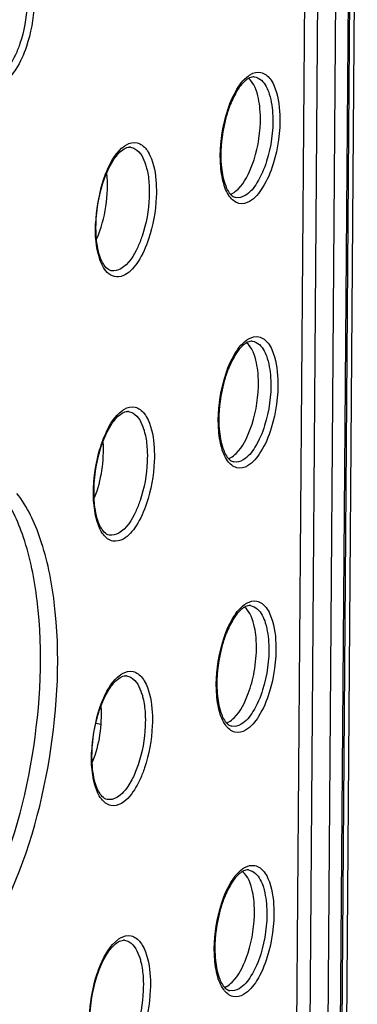
# Model space of a CAD drawing. Units: millimetres. Extents: x 0 to 420, y 0 to 297.
# Drawn here: x 205 to 208, y 219 to 227 of the extents above; entities that cross this region are included whole.
import ezdxf

# ---------------------------------------------------------------- set-up
doc = ezdxf.new("R2010")
doc.units = ezdxf.units.MM
doc.header["$LTSCALE"] = 23.1
doc.layers.get('0').update_dxf_attribs({"linetype": 'CONTINUOUS'})
doc.layers.add('RADIEN', color=7, linetype='CONTINUOUS')

msp = doc.modelspace()

# ---------------------------------------------------------------- linework, layer by layer
at = {"color": 7, "linetype": 'CONTINUOUS'}
msp.add_ellipse((205.5755, 225.2832), major_axis=(0.0696, 0.4474), ratio=0.42986, start_param=-2.136945, end_param=-0.993722, dxfattribs=at)
for points, knots in [([(206.9122, 225.9811), (206.91, 226.0063), (206.8985, 226.0856), (206.87, 226.1716), (206.8266, 226.2072)], [0, 0, 0, 0, 0.311045, 1, 1, 1, 1]), ([(206.8548, 225.5635), (206.8921, 225.6638), (206.9183, 225.8059), (206.9153, 225.9471), (206.9122, 225.9811)], [0, 0, 0, 0, 0.758314, 1, 1, 1, 1]), ([(206.7104, 225.3531), (206.7249, 225.3615), (206.7917, 225.4174), (206.8307, 225.4987), (206.8548, 225.5635)], [0, 0, 0, 0, 0.195547, 1, 1, 1, 1]), ([(206.6941, 225.345), (206.6968, 225.3462), (206.7024, 225.3486), (206.7077, 225.3515), (206.7104, 225.3531)], [0, 0, 0, 0, 0.491305, 1, 1, 1, 1]), ([(206.8975, 224.0164), (206.8952, 224.0416), (206.8837, 224.1209), (206.8552, 224.2069), (206.8118, 224.2425)], [0, 0, 0, 0, 0.311045, 1, 1, 1, 1]), ([(206.84, 223.5988), (206.8773, 223.6991), (206.9035, 223.8412), (206.9005, 223.9824), (206.8975, 224.0164)], [0, 0, 0, 0, 0.758314, 1, 1, 1, 1]), ([(206.6956, 223.3883), (206.7101, 223.3968), (206.7769, 223.4527), (206.8159, 223.534), (206.84, 223.5988)], [0, 0, 0, 0, 0.195547, 1, 1, 1, 1]), ([(206.6793, 223.3803), (206.682, 223.3814), (206.6876, 223.3839), (206.6929, 223.3868), (206.6956, 223.3883)], [0, 0, 0, 0, 0.491305, 1, 1, 1, 1]), ([(204.3704, 219.4381), (204.4749, 219.4984), (204.6758, 219.6978), (205.0102, 220.2659), (205.2638, 221.1661), (205.3125, 222.1044), (205.183, 222.7675), (205.0609, 223.0344), (204.9831, 223.1343)], [0, 0, 0, 0, 0.090716, 0.207275, 0.493771, 0.784072, 0.904777, 1, 1, 1, 1]), ([(206.8827, 222.0516), (206.8804, 222.0769), (206.8689, 222.1562), (206.8404, 222.2422), (206.797, 222.2778)], [0, 0, 0, 0, 0.311045, 1, 1, 1, 1]), ([(206.8695, 221.7981), (206.8809, 221.8617), (206.8887, 221.9469), (206.8845, 222.0316), (206.8827, 222.0516)], [0, 0, 0, 0, 0.762445, 1, 1, 1, 1]), ([(206.6808, 221.4236), (206.6954, 221.432), (206.7621, 221.488), (206.8011, 221.5692), (206.8252, 221.6341)], [0, 0, 0, 0, 0.195547, 1, 1, 1, 1]), ([(206.6645, 221.4156), (206.6672, 221.4167), (206.6728, 221.4192), (206.6781, 221.4221), (206.6808, 221.4236)], [0, 0, 0, 0, 0.491305, 1, 1, 1, 1]), ([(206.8679, 220.0869), (206.8656, 220.1122), (206.8541, 220.1914), (206.8256, 220.2775), (206.7822, 220.3131)], [0, 0, 0, 0, 0.311045, 1, 1, 1, 1]), ([(206.8104, 219.6694), (206.8477, 219.7697), (206.874, 219.9118), (206.8709, 220.053), (206.8679, 220.0869)], [0, 0, 0, 0, 0.758314, 1, 1, 1, 1]), ([(206.666, 219.4589), (206.6806, 219.4673), (206.7473, 219.5233), (206.7863, 219.6045), (206.8104, 219.6694)], [0, 0, 0, 0, 0.195547, 1, 1, 1, 1]), ([(206.6497, 219.4509), (206.6525, 219.452), (206.658, 219.4545), (206.6633, 219.4574), (206.666, 219.4589)], [0, 0, 0, 0, 0.491305, 1, 1, 1, 1])]:
    msp.add_open_spline(points, degree=3, knots=knots, dxfattribs=at)
for points in [[(205.7452, 223.503), (205.7546, 223.3639), (205.7325, 223.2195), (205.682, 223.0895)], [(206.8252, 221.6341), (206.8449, 221.6872), (206.8594, 221.7424), (206.8695, 221.7981)], [(205.7304, 221.5382), (205.7398, 221.3992), (205.7177, 221.2548), (205.6672, 221.1248)]]:
    msp.add_open_spline(points, degree=3, dxfattribs=at)
at = {"layer": 'RADIEN', "color": 7, "linetype": 'CONTINUOUS'}
for p, q in [((207.5211, 214.3279), (207.6348, 229.4308)), ((207.5952, 229.2951), (207.4827, 214.3536)), ((207.1498, 214.2917), (207.2624, 229.2453)), ((205.6945, 221.4146), (205.7293, 221.4086))]:
    msp.add_line(p, q, dxfattribs=at)
at = {"layer": 'RADIEN', "color": 9, "linetype": 'CONTINUOUS'}
for p, q in [((207.5846, 229.2821), (207.4721, 214.3406)), ((207.2481, 214.2766), (207.3606, 229.2197)), ((207.3824, 214.2887), (207.4949, 229.2319)), ((205.9497, 225.6956), (205.9498, 225.6956)), ((205.9349, 223.7309), (205.935, 223.7309)), ((205.9201, 221.7662), (205.9203, 221.7662)), ((205.9053, 219.8015), (205.9055, 219.8015))]:
    msp.add_line(p, q, dxfattribs=at)
at = {"layer": 'RADIEN', "color": 7, "linetype": 'CONTINUOUS'}
for centre, radius, start, end in [((206.8817, 226.1114), 0.1099, 115.33187, 120.10907), ((205.9436, 225.6428), 0.0532, 83.47453, 90.73236), ((206.8669, 224.1467), 0.1099, 115.33187, 120.10907), ((205.9288, 223.6781), 0.0532, 83.47453, 90.73236), ((206.8521, 222.182), 0.1099, 115.33187, 120.10907), ((205.914, 221.7134), 0.0532, 83.47453, 90.73236), ((206.8373, 220.2173), 0.1099, 115.33187, 120.10907), ((205.8992, 219.7486), 0.0532, 83.47453, 90.73236)]:
    msp.add_arc(centre, radius, start, end, dxfattribs=at)
at = {"layer": 'RADIEN', "color": 9, "linetype": 'CONTINUOUS'}
for centre, radius, start, end in [((206.8345, 225.0889), 1.1444, 163.24843, 178.00982), ((206.7081, 225.1257), 1.0127, 161.39933, 163.18089), ((206.6933, 223.161), 1.0128, 161.39969, 163.18127), ((206.6785, 221.1963), 1.0128, 161.39969, 163.18127), ((206.8049, 221.1595), 1.1444, 163.24878, 178.0104)]:
    msp.add_arc(centre, radius, start, end, dxfattribs=at)
for points, knots in [([(205.1816, 226.8461), (205.1835, 226.8149), (205.1838, 226.6862), (205.1607, 226.5573), (205.1296, 226.4651)], [0, 0, 0, 0, 0.24316, 1, 1, 1, 1]), ([(205.2339, 226.8563), (205.2359, 226.8224), (205.2363, 226.6826), (205.2112, 226.5427), (205.1775, 226.4425)], [0, 0, 0, 0, 0.243159, 1, 1, 1, 1]), ([(205.1296, 226.4651), (205.1201, 226.4368), (205.0845, 226.3473), (205.03, 226.2557), (204.9713, 226.2218)], [0, 0, 0, 0, 0.305753, 1, 1, 1, 1]), ([(205.1775, 226.4425), (205.1579, 226.3844), (205.1155, 226.2867), (205.0446, 226.2009), (205.0055, 226.1782)], [0, 0, 0, 0, 0.575796, 1, 1, 1, 1]), ([(206.8423, 226.2356), (206.865, 226.2488), (206.9236, 226.2636), (206.97, 226.2255), (206.9866, 226.2039)], [0, 0, 0, 0, 0.490743, 1, 1, 1, 1]), ([(206.6582, 225.925), (206.6759, 225.9889), (206.7167, 226.0978), (206.7865, 226.1963), (206.8269, 226.2256)], [0, 0, 0, 0, 0.570407, 1, 1, 1, 1]), ([(206.8269, 226.2256), (206.8294, 226.2274), (206.8345, 226.2309), (206.8397, 226.2341), (206.8423, 226.2356)], [0, 0, 0, 0, 0.50838, 1, 1, 1, 1]), ([(206.8702, 226.2179), (206.8895, 226.2157), (206.945, 226.185), (206.9928, 226.0749), (207.0051, 225.9813), (207.0071, 225.9262)], [0, 0, 0, 0, 0.170079, 0.517106, 1, 1, 1, 1]), ([(206.9866, 226.2039), (206.9981, 226.1891), (207.0443, 226.1065), (207.0567, 226.0098), (207.0595, 225.9347)], [0, 0, 0, 0, 0.199558, 1, 1, 1, 1]), ([(205.7483, 225.4488), (205.7578, 225.4772), (205.7942, 225.5698), (205.8481, 225.6623), (205.9053, 225.7034)], [0, 0, 0, 0, 0.299055, 1, 1, 1, 1]), ([(205.9053, 225.7034), (205.9077, 225.7051), (205.9126, 225.7085), (205.9177, 225.7116), (205.9202, 225.713)], [0, 0, 0, 0, 0.507934, 1, 1, 1, 1]), ([(205.9202, 225.713), (205.9434, 225.7265), (206.0034, 225.7417), (206.0508, 225.7025), (206.0679, 225.6805)], [0, 0, 0, 0, 0.490706, 1, 1, 1, 1]), ([(205.9498, 225.6956), (205.9618, 225.6942), (206.0198, 225.6732), (206.0487, 225.6108), (206.0632, 225.5656)], [0, 0, 0, 0, 0.202752, 1, 1, 1, 1]), ([(206.0679, 225.6805), (206.0788, 225.6663), (206.1233, 225.5884), (206.1371, 225.4971), (206.1413, 225.4262)], [0, 0, 0, 0, 0.201367, 1, 1, 1, 1]), ([(206.0632, 225.5656), (206.0668, 225.5546), (206.0802, 225.5057), (206.0867, 225.455), (206.089, 225.416)], [0, 0, 0, 0, 0.22807, 1, 1, 1, 1]), ([(206.8352, 225.2922), (206.8118, 225.2786), (206.7498, 225.2642), (206.6719, 225.3351), (206.6313, 225.4494), (206.6199, 225.5413), (206.618, 225.5931)], [0, 0, 0, 0, 0.183307, 0.376886, 0.648506, 1, 1, 1, 1]), ([(206.9617, 225.5922), (206.944, 225.5358), (206.9052, 225.4412), (206.8384, 225.3573), (206.801, 225.3357)], [0, 0, 0, 0, 0.577496, 1, 1, 1, 1]), ([(207.01, 225.5713), (206.9909, 225.5099), (206.9486, 225.407), (206.8759, 225.3157), (206.8352, 225.2922)], [0, 0, 0, 0, 0.577497, 1, 1, 1, 1]), ([(206.089, 225.416), (206.0909, 225.3848), (206.0912, 225.2561), (206.0681, 225.1272), (206.037, 225.035)], [0, 0, 0, 0, 0.243164, 1, 1, 1, 1]), ([(206.1413, 225.4262), (206.1433, 225.3923), (206.1437, 225.2525), (206.1186, 225.1126), (206.0849, 225.0124)], [0, 0, 0, 0, 0.243162, 1, 1, 1, 1]), ([(205.8486, 224.7309), (205.8277, 224.732), (205.7663, 224.7606), (205.7105, 224.8769), (205.6953, 224.9762), (205.6918, 225.035)], [0, 0, 0, 0, 0.172003, 0.516552, 1, 1, 1, 1]), ([(206.037, 225.035), (206.0275, 225.0067), (205.9919, 224.9173), (205.9374, 224.8256), (205.8787, 224.7917)], [0, 0, 0, 0, 0.305752, 1, 1, 1, 1]), ([(206.0849, 225.0124), (206.0653, 224.9543), (206.0229, 224.8566), (205.952, 224.7708), (205.9129, 224.7482)], [0, 0, 0, 0, 0.575795, 1, 1, 1, 1]), ([(206.8275, 224.2709), (206.8502, 224.2841), (206.9088, 224.2989), (206.9552, 224.2608), (206.9718, 224.2392)], [0, 0, 0, 0, 0.490743, 1, 1, 1, 1]), ([(206.6434, 223.9602), (206.6611, 224.0241), (206.7019, 224.1331), (206.7717, 224.2316), (206.8121, 224.2609)], [0, 0, 0, 0, 0.570407, 1, 1, 1, 1]), ([(206.8121, 224.2609), (206.8147, 224.2627), (206.8197, 224.2662), (206.8249, 224.2694), (206.8275, 224.2709)], [0, 0, 0, 0, 0.50838, 1, 1, 1, 1]), ([(206.8554, 224.2532), (206.8747, 224.2509), (206.9302, 224.2203), (206.978, 224.1102), (206.9903, 224.0165), (206.9923, 223.9615)], [0, 0, 0, 0, 0.170079, 0.517106, 1, 1, 1, 1]), ([(206.9718, 224.2392), (206.9833, 224.2244), (207.0295, 224.1418), (207.0419, 224.045), (207.0447, 223.97)], [0, 0, 0, 0, 0.199558, 1, 1, 1, 1]), ([(205.9054, 223.7483), (205.9286, 223.7617), (205.9886, 223.7769), (206.036, 223.7378), (206.0531, 223.7158)], [0, 0, 0, 0, 0.490714, 1, 1, 1, 1]), ([(205.7335, 223.484), (205.743, 223.5125), (205.7794, 223.6051), (205.8333, 223.6976), (205.8905, 223.7386)], [0, 0, 0, 0, 0.299056, 1, 1, 1, 1]), ([(205.8905, 223.7386), (205.8929, 223.7404), (205.8978, 223.7437), (205.9029, 223.7468), (205.9054, 223.7483)], [0, 0, 0, 0, 0.507934, 1, 1, 1, 1]), ([(205.935, 223.7309), (205.947, 223.7295), (206.005, 223.7085), (206.0339, 223.6461), (206.0484, 223.6009)], [0, 0, 0, 0, 0.202756, 1, 1, 1, 1]), ([(206.0531, 223.7158), (206.064, 223.7016), (206.1085, 223.6237), (206.1223, 223.5324), (206.1265, 223.4615)], [0, 0, 0, 0, 0.201365, 1, 1, 1, 1]), ([(206.8204, 223.3274), (206.797, 223.3139), (206.735, 223.2995), (206.6571, 223.3704), (206.6165, 223.4847), (206.6051, 223.5766), (206.6032, 223.6283)], [0, 0, 0, 0, 0.183307, 0.376886, 0.648506, 1, 1, 1, 1]), ([(206.9469, 223.6275), (206.9293, 223.5711), (206.8904, 223.4765), (206.8236, 223.3926), (206.7862, 223.371)], [0, 0, 0, 0, 0.577496, 1, 1, 1, 1]), ([(206.0484, 223.6009), (206.052, 223.5899), (206.0655, 223.541), (206.0719, 223.4903), (206.0742, 223.4513)], [0, 0, 0, 0, 0.228069, 1, 1, 1, 1]), ([(206.9952, 223.6066), (206.9761, 223.5452), (206.9338, 223.4423), (206.8611, 223.351), (206.8204, 223.3274)], [0, 0, 0, 0, 0.577497, 1, 1, 1, 1]), ([(205.677, 223.0703), (205.6752, 223.1015), (205.6742, 223.2308), (205.6955, 223.3603), (205.7239, 223.454)], [0, 0, 0, 0, 0.242006, 1, 1, 1, 1]), ([(206.0742, 223.4513), (206.0761, 223.4201), (206.0764, 223.2914), (206.0533, 223.1625), (206.0222, 223.0703)], [0, 0, 0, 0, 0.243162, 1, 1, 1, 1]), ([(206.1265, 223.4615), (206.1285, 223.4276), (206.1289, 223.2878), (206.1038, 223.1479), (206.0701, 223.0477)], [0, 0, 0, 0, 0.24316, 1, 1, 1, 1]), ([(205.8981, 222.7834), (205.8749, 222.77), (205.8143, 222.755), (205.7356, 222.821), (205.693, 222.9313), (205.68, 223.0201), (205.677, 223.0703)], [0, 0, 0, 0, 0.186928, 0.381072, 0.650355, 1, 1, 1, 1]), ([(206.0222, 223.0703), (206.0127, 223.042), (205.9771, 222.9525), (205.9226, 222.8609), (205.8639, 222.827)], [0, 0, 0, 0, 0.305752, 1, 1, 1, 1]), ([(206.0701, 223.0477), (206.0505, 222.9896), (206.0081, 222.8919), (205.9372, 222.8061), (205.8981, 222.7834)], [0, 0, 0, 0, 0.575796, 1, 1, 1, 1]), ([(206.7973, 222.2962), (206.7999, 222.298), (206.8049, 222.3015), (206.8101, 222.3047), (206.8127, 222.3062)], [0, 0, 0, 0, 0.50838, 1, 1, 1, 1]), ([(206.8127, 222.3062), (206.8354, 222.3193), (206.894, 222.3342), (206.9404, 222.296), (206.957, 222.2745)], [0, 0, 0, 0, 0.490743, 1, 1, 1, 1]), ([(206.6286, 221.9955), (206.6463, 222.0594), (206.6871, 222.1684), (206.7569, 222.2668), (206.7973, 222.2962)], [0, 0, 0, 0, 0.570407, 1, 1, 1, 1]), ([(206.8406, 222.2884), (206.8599, 222.2862), (206.9154, 222.2556), (206.9632, 222.1455), (206.9755, 222.0518), (206.9775, 221.9968)], [0, 0, 0, 0, 0.170079, 0.517106, 1, 1, 1, 1]), ([(206.957, 222.2745), (206.9685, 222.2597), (207.0147, 222.177), (207.0271, 222.0803), (207.0299, 222.0053)], [0, 0, 0, 0, 0.199558, 1, 1, 1, 1]), ([(205.8906, 221.7836), (205.9139, 221.797), (205.9738, 221.8122), (206.0212, 221.7731), (206.0383, 221.7511)], [0, 0, 0, 0, 0.490714, 1, 1, 1, 1]), ([(205.7187, 221.5193), (205.7283, 221.5478), (205.7646, 221.6404), (205.8186, 221.7329), (205.8757, 221.7739)], [0, 0, 0, 0, 0.299056, 1, 1, 1, 1]), ([(205.8757, 221.7739), (205.8782, 221.7757), (205.883, 221.779), (205.8881, 221.7821), (205.8906, 221.7836)], [0, 0, 0, 0, 0.507934, 1, 1, 1, 1]), ([(205.9203, 221.7662), (205.9322, 221.7648), (205.9902, 221.7438), (206.0191, 221.6814), (206.0336, 221.6362)], [0, 0, 0, 0, 0.202756, 1, 1, 1, 1]), ([(206.0383, 221.7511), (206.0492, 221.7369), (206.0937, 221.6589), (206.1075, 221.5677), (206.1117, 221.4967)], [0, 0, 0, 0, 0.201365, 1, 1, 1, 1]), ([(206.8056, 221.3627), (206.7822, 221.3492), (206.7202, 221.3348), (206.6424, 221.4057), (206.6017, 221.52), (206.5903, 221.6119), (206.5884, 221.6636)], [0, 0, 0, 0, 0.183307, 0.376886, 0.648506, 1, 1, 1, 1]), ([(206.9321, 221.6628), (206.9145, 221.6064), (206.8756, 221.5118), (206.8088, 221.4279), (206.7714, 221.4063)], [0, 0, 0, 0, 0.577496, 1, 1, 1, 1]), ([(206.0336, 221.6362), (206.0372, 221.6252), (206.0507, 221.5763), (206.0571, 221.5256), (206.0594, 221.4866)], [0, 0, 0, 0, 0.228069, 1, 1, 1, 1]), ([(206.9805, 221.6418), (206.9613, 221.5805), (206.919, 221.4776), (206.8463, 221.3863), (206.8056, 221.3627)], [0, 0, 0, 0, 0.577497, 1, 1, 1, 1]), ([(206.0594, 221.4866), (206.0613, 221.4553), (206.0616, 221.3267), (206.0385, 221.1978), (206.0074, 221.1056)], [0, 0, 0, 0, 0.243162, 1, 1, 1, 1]), ([(206.1117, 221.4967), (206.1137, 221.4628), (206.1141, 221.3231), (206.089, 221.1831), (206.0553, 221.083)], [0, 0, 0, 0, 0.24316, 1, 1, 1, 1]), ([(205.8833, 220.8187), (205.8601, 220.8053), (205.7995, 220.7903), (205.7208, 220.8563), (205.6782, 220.9666), (205.6652, 221.0554), (205.6622, 221.1056)], [0, 0, 0, 0, 0.186928, 0.381072, 0.650355, 1, 1, 1, 1]), ([(205.9659, 221.0049), (205.9577, 220.9885), (205.9276, 220.9349), (205.8868, 220.884), (205.8491, 220.8623)], [0, 0, 0, 0, 0.296558, 1, 1, 1, 1]), ([(206.0224, 220.9991), (206.0129, 220.9783), (205.9782, 220.9108), (205.9297, 220.8455), (205.8833, 220.8187)], [0, 0, 0, 0, 0.299606, 1, 1, 1, 1]), ([(206.6138, 220.0308), (206.6315, 220.0947), (206.6723, 220.2037), (206.7421, 220.3021), (206.7825, 220.3315)], [0, 0, 0, 0, 0.570407, 1, 1, 1, 1]), ([(206.7825, 220.3315), (206.7851, 220.3333), (206.7901, 220.3368), (206.7953, 220.34), (206.7979, 220.3415)], [0, 0, 0, 0, 0.50838, 1, 1, 1, 1]), ([(206.7979, 220.3415), (206.8206, 220.3546), (206.8792, 220.3695), (206.9256, 220.3313), (206.9422, 220.3098)], [0, 0, 0, 0, 0.490743, 1, 1, 1, 1]), ([(206.8258, 220.3237), (206.8451, 220.3215), (206.9006, 220.2909), (206.9484, 220.1808), (206.9607, 220.0871), (206.9627, 220.032)], [0, 0, 0, 0, 0.170079, 0.517106, 1, 1, 1, 1]), ([(206.9422, 220.3098), (206.9537, 220.295), (206.9999, 220.2123), (207.0124, 220.1156), (207.0151, 220.0406)], [0, 0, 0, 0, 0.199558, 1, 1, 1, 1]), ([(205.8609, 219.8092), (205.8634, 219.811), (205.8682, 219.8143), (205.8733, 219.8174), (205.8758, 219.8189)], [0, 0, 0, 0, 0.507935, 1, 1, 1, 1]), ([(205.8758, 219.8189), (205.899, 219.8323), (205.959, 219.8475), (206.0064, 219.8084), (206.0234, 219.7864)], [0, 0, 0, 0, 0.490761, 1, 1, 1, 1]), ([(205.6943, 219.5246), (205.7039, 219.5564), (205.7411, 219.6595), (205.798, 219.764), (205.8609, 219.8092)], [0, 0, 0, 0, 0.300192, 1, 1, 1, 1]), ([(205.9055, 219.8015), (205.9174, 219.8001), (205.9754, 219.7791), (206.0043, 219.7167), (206.0188, 219.6715)], [0, 0, 0, 0, 0.202776, 1, 1, 1, 1]), ([(206.0234, 219.7864), (206.0344, 219.7722), (206.0789, 219.6943), (206.0927, 219.603), (206.0969, 219.5321)], [0, 0, 0, 0, 0.201349, 1, 1, 1, 1]), ([(206.0188, 219.6715), (206.0224, 219.6605), (206.0359, 219.6116), (206.0423, 219.561), (206.0446, 219.5219)], [0, 0, 0, 0, 0.228059, 1, 1, 1, 1]), ([(206.7908, 219.398), (206.7674, 219.3845), (206.7054, 219.3701), (206.6276, 219.441), (206.5869, 219.5552), (206.5755, 219.6472), (206.5736, 219.6989)], [0, 0, 0, 0, 0.183307, 0.376886, 0.648506, 1, 1, 1, 1]), ([(206.9173, 219.698), (206.8997, 219.6416), (206.8608, 219.5471), (206.794, 219.4632), (206.7566, 219.4415)], [0, 0, 0, 0, 0.577496, 1, 1, 1, 1]), ([(206.9657, 219.6771), (206.9465, 219.6158), (206.9042, 219.5129), (206.8315, 219.4216), (206.7908, 219.398)], [0, 0, 0, 0, 0.577497, 1, 1, 1, 1]), ([(205.6474, 219.1408), (205.6456, 219.172), (205.6447, 219.3013), (205.6659, 219.4308), (205.6943, 219.5246)], [0, 0, 0, 0, 0.241996, 1, 1, 1, 1]), ([(206.0969, 219.5321), (206.0989, 219.4982), (206.0993, 219.3585), (206.0742, 219.2185), (206.0405, 219.1183)], [0, 0, 0, 0, 0.24315, 1, 1, 1, 1]), ([(206.0446, 219.5219), (206.0465, 219.4907), (206.0468, 219.362), (206.0237, 219.2332), (205.9927, 219.1409)], [0, 0, 0, 0, 0.243152, 1, 1, 1, 1])]:
    msp.add_open_spline(points, degree=3, knots=knots, dxfattribs=at)
at = {"layer": 'RADIEN', "color": 7, "linetype": 'CONTINUOUS'}
for points, knots in [([(206.8266, 226.2065), (206.8206, 226.203), (206.7927, 226.1835), (206.7706, 226.1568), (206.7552, 226.1346)], [0, 0, 0, 0, 0.204838, 1, 1, 1, 1]), ([(206.7552, 226.1346), (206.7487, 226.1253), (206.7216, 226.0823), (206.7004, 226.0356), (206.6866, 225.9987)], [0, 0, 0, 0, 0.224273, 1, 1, 1, 1]), ([(206.6866, 225.9987), (206.6759, 225.9705), (206.6384, 225.8517), (206.6215, 225.7264), (206.6216, 225.6321)], [0, 0, 0, 0, 0.24253, 1, 1, 1, 1]), ([(205.7603, 225.4693), (205.7784, 225.5177), (205.8154, 225.5966), (205.8737, 225.6661), (205.9045, 225.6839)], [0, 0, 0, 0, 0.592498, 1, 1, 1, 1]), ([(206.6259, 225.5455), (206.6308, 225.4986), (206.6456, 225.4237), (206.683, 225.3514), (206.7066, 225.3335)], [0, 0, 0, 0, 0.614163, 1, 1, 1, 1]), ([(205.699, 225.0055), (205.6951, 225.0428), (205.6902, 225.1995), (205.7185, 225.3577), (205.7603, 225.4693)], [0, 0, 0, 0, 0.239271, 1, 1, 1, 1]), ([(205.808, 224.7772), (205.779, 224.7828), (205.7193, 224.8643), (205.7051, 224.9481), (205.699, 225.0055)], [0, 0, 0, 0, 0.338422, 1, 1, 1, 1]), ([(206.8118, 224.2418), (206.8058, 224.2383), (206.7779, 224.2187), (206.7558, 224.1921), (206.7405, 224.1699)], [0, 0, 0, 0, 0.204838, 1, 1, 1, 1]), ([(206.7405, 224.1699), (206.734, 224.1605), (206.7068, 224.1175), (206.6856, 224.0709), (206.6718, 224.034)], [0, 0, 0, 0, 0.224273, 1, 1, 1, 1]), ([(206.6718, 224.034), (206.6611, 224.0058), (206.6236, 223.887), (206.6067, 223.7617), (206.6068, 223.6674)], [0, 0, 0, 0, 0.24253, 1, 1, 1, 1]), ([(205.7455, 223.5046), (205.7636, 223.553), (205.8006, 223.6319), (205.8589, 223.7014), (205.8897, 223.7192)], [0, 0, 0, 0, 0.592498, 1, 1, 1, 1]), ([(206.6111, 223.5808), (206.616, 223.5339), (206.6308, 223.459), (206.6682, 223.3867), (206.6918, 223.3688)], [0, 0, 0, 0, 0.614163, 1, 1, 1, 1]), ([(205.6842, 223.0408), (205.6803, 223.078), (205.6754, 223.2348), (205.7038, 223.393), (205.7455, 223.5046)], [0, 0, 0, 0, 0.239271, 1, 1, 1, 1]), ([(204.4955, 219.4141), (204.6004, 219.4747), (204.8021, 219.675), (205.1376, 220.2457), (205.3917, 221.1496), (205.4398, 222.0913), (205.3088, 222.7559), (205.1856, 223.0229), (205.1073, 223.1225)], [0, 0, 0, 0, 0.090784, 0.207453, 0.494191, 0.784479, 0.905024, 1, 1, 1, 1]), ([(205.7932, 222.8125), (205.7642, 222.8181), (205.7045, 222.8996), (205.6903, 222.9834), (205.6842, 223.0408)], [0, 0, 0, 0, 0.338422, 1, 1, 1, 1]), ([(206.797, 222.2771), (206.791, 222.2736), (206.7631, 222.254), (206.741, 222.2274), (206.7257, 222.2052)], [0, 0, 0, 0, 0.204838, 1, 1, 1, 1]), ([(206.7257, 222.2052), (206.7192, 222.1958), (206.692, 222.1528), (206.6708, 222.1062), (206.657, 222.0693)], [0, 0, 0, 0, 0.224273, 1, 1, 1, 1]), ([(206.657, 222.0693), (206.6463, 222.041), (206.6088, 221.9223), (206.5919, 221.797), (206.592, 221.7027)], [0, 0, 0, 0, 0.24253, 1, 1, 1, 1]), ([(205.7307, 221.5399), (205.7488, 221.5883), (205.7858, 221.6672), (205.8441, 221.7367), (205.8749, 221.7545)], [0, 0, 0, 0, 0.592498, 1, 1, 1, 1]), ([(206.5964, 221.6161), (206.6012, 221.5692), (206.616, 221.4943), (206.6534, 221.422), (206.677, 221.4041)], [0, 0, 0, 0, 0.614163, 1, 1, 1, 1]), ([(205.6648, 221.1643), (205.6645, 221.2608), (205.6817, 221.3892), (205.7199, 221.5109), (205.7307, 221.5399)], [0, 0, 0, 0, 0.757183, 1, 1, 1, 1]), ([(205.7784, 220.8478), (205.7494, 220.8534), (205.6897, 220.9349), (205.6755, 221.0187), (205.6694, 221.076)], [0, 0, 0, 0, 0.338422, 1, 1, 1, 1]), ([(206.7822, 220.3124), (206.7762, 220.3089), (206.7483, 220.2893), (206.7262, 220.2626), (206.7109, 220.2405)], [0, 0, 0, 0, 0.204838, 1, 1, 1, 1]), ([(206.7109, 220.2405), (206.7044, 220.2311), (206.6772, 220.1881), (206.6561, 220.1415), (206.6422, 220.1046)], [0, 0, 0, 0, 0.224273, 1, 1, 1, 1]), ([(206.6422, 220.1046), (206.6315, 220.0763), (206.594, 219.9576), (206.5771, 219.8323), (206.5772, 219.738)], [0, 0, 0, 0, 0.24253, 1, 1, 1, 1]), ([(205.7159, 219.5752), (205.734, 219.6236), (205.771, 219.7024), (205.8293, 219.772), (205.8601, 219.7898)], [0, 0, 0, 0, 0.592498, 1, 1, 1, 1]), ([(206.5816, 219.6514), (206.5864, 219.6045), (206.6012, 219.5296), (206.6386, 219.4573), (206.6622, 219.4393)], [0, 0, 0, 0, 0.614163, 1, 1, 1, 1]), ([(205.6546, 219.1113), (205.6507, 219.1486), (205.6458, 219.3054), (205.6742, 219.4635), (205.7159, 219.5752)], [0, 0, 0, 0, 0.239271, 1, 1, 1, 1])]:
    msp.add_open_spline(points, degree=3, knots=knots, dxfattribs=at)
for points in [[(206.8702, 226.2179), (206.8582, 226.2193), (206.8456, 226.2159), (206.8347, 226.2108)], [(205.9045, 225.6839), (205.9161, 225.6906), (205.9295, 225.6958), (205.9429, 225.696)], [(206.6216, 225.6321), (206.6216, 225.6032), (206.623, 225.5743), (206.6259, 225.5455)], [(206.7066, 225.3335), (206.714, 225.3278), (206.7228, 225.3233), (206.7319, 225.3215)], [(206.8554, 224.2532), (206.8434, 224.2545), (206.8308, 224.2512), (206.8199, 224.2461)], [(205.8897, 223.7192), (205.9013, 223.7259), (205.9147, 223.7311), (205.9282, 223.7313)], [(206.6068, 223.6674), (206.6068, 223.6385), (206.6082, 223.6096), (206.6111, 223.5808)], [(206.6918, 223.3688), (206.6992, 223.3631), (206.708, 223.3586), (206.7172, 223.3568)], [(206.8406, 222.2884), (206.8286, 222.2898), (206.816, 222.2865), (206.8051, 222.2814)], [(205.8749, 221.7545), (205.8865, 221.7612), (205.8999, 221.7664), (205.9134, 221.7665)], [(206.592, 221.7027), (206.5921, 221.6738), (206.5934, 221.6449), (206.5964, 221.6161)], [(206.677, 221.4041), (206.6844, 221.3984), (206.6932, 221.3939), (206.7024, 221.3921)], [(205.6694, 221.076), (205.6663, 221.1054), (205.6649, 221.1349), (205.6648, 221.1643)], [(206.8258, 220.3237), (206.8138, 220.3251), (206.8012, 220.3218), (206.7903, 220.3166)], [(205.8601, 219.7898), (205.8717, 219.7965), (205.8851, 219.8017), (205.8986, 219.8018)], [(206.5772, 219.738), (206.5773, 219.7091), (206.5786, 219.6801), (206.5816, 219.6514)], [(206.6622, 219.4393), (206.6696, 219.4337), (206.6784, 219.4292), (206.6876, 219.4274)]]:
    msp.add_open_spline(points, degree=3, dxfattribs=at)
at = {"layer": 'RADIEN', "color": 9, "linetype": 'CONTINUOUS'}
for points in [[(206.618, 225.5931), (206.6139, 225.7044), (206.6284, 225.8176), (206.6582, 225.925)], [(207.0071, 225.9262), (207.0112, 225.8139), (206.9951, 225.6994), (206.9617, 225.5922)], [(207.0595, 225.9347), (207.064, 225.8125), (207.0465, 225.688), (207.01, 225.5713)], [(206.801, 225.3357), (206.7807, 225.3239), (206.755, 225.3171), (206.732, 225.3215)], [(205.6918, 225.035), (205.69, 225.0662), (205.6897, 225.0975), (205.6908, 225.1287)], [(205.8787, 224.7917), (205.8579, 224.7796), (205.8316, 224.7726), (205.808, 224.7772)], [(205.9129, 224.7482), (205.8937, 224.737), (205.8708, 224.7296), (205.8486, 224.7309)], [(206.6032, 223.6283), (206.5991, 223.7397), (206.6136, 223.8529), (206.6434, 223.9602)], [(206.9923, 223.9615), (206.9964, 223.8492), (206.9803, 223.7347), (206.9469, 223.6275)], [(207.0447, 223.97), (207.0492, 223.8478), (207.0317, 223.7233), (206.9952, 223.6066)], [(206.7862, 223.371), (206.7659, 223.3592), (206.7402, 223.3523), (206.7172, 223.3568)], [(205.8639, 222.827), (205.8431, 222.8149), (205.8168, 222.8079), (205.7932, 222.8125)], [(206.5884, 221.6636), (206.5843, 221.775), (206.5988, 221.8881), (206.6286, 221.9955)], [(206.9775, 221.9968), (206.9816, 221.8845), (206.9656, 221.77), (206.9321, 221.6628)], [(207.0299, 222.0053), (207.0344, 221.8831), (207.0169, 221.7586), (206.9805, 221.6418)], [(206.7714, 221.4063), (206.7511, 221.3945), (206.7254, 221.3876), (206.7024, 221.3921)], [(205.6622, 221.1056), (205.6604, 221.1367), (205.6601, 221.168), (205.6612, 221.1992)], [(206.0074, 221.1056), (205.9959, 221.0712), (205.9822, 221.0373), (205.9659, 221.0049)], [(206.0553, 221.083), (206.0457, 221.0545), (206.0348, 221.0265), (206.0224, 220.9991)], [(205.8491, 220.8623), (205.8283, 220.8502), (205.802, 220.8432), (205.7784, 220.8478)], [(207.0151, 220.0406), (207.0196, 219.9184), (207.0021, 219.7938), (206.9657, 219.6771)], [(206.5736, 219.6989), (206.5695, 219.8103), (206.584, 219.9234), (206.6138, 220.0308)], [(206.9627, 220.032), (206.9668, 219.9198), (206.9508, 219.8053), (206.9173, 219.698)], [(206.7566, 219.4415), (206.7363, 219.4298), (206.7107, 219.4229), (206.6876, 219.4274)]]:
    msp.add_open_spline(points, degree=3, dxfattribs=at)

doc.saveas('drawing.dxf')
